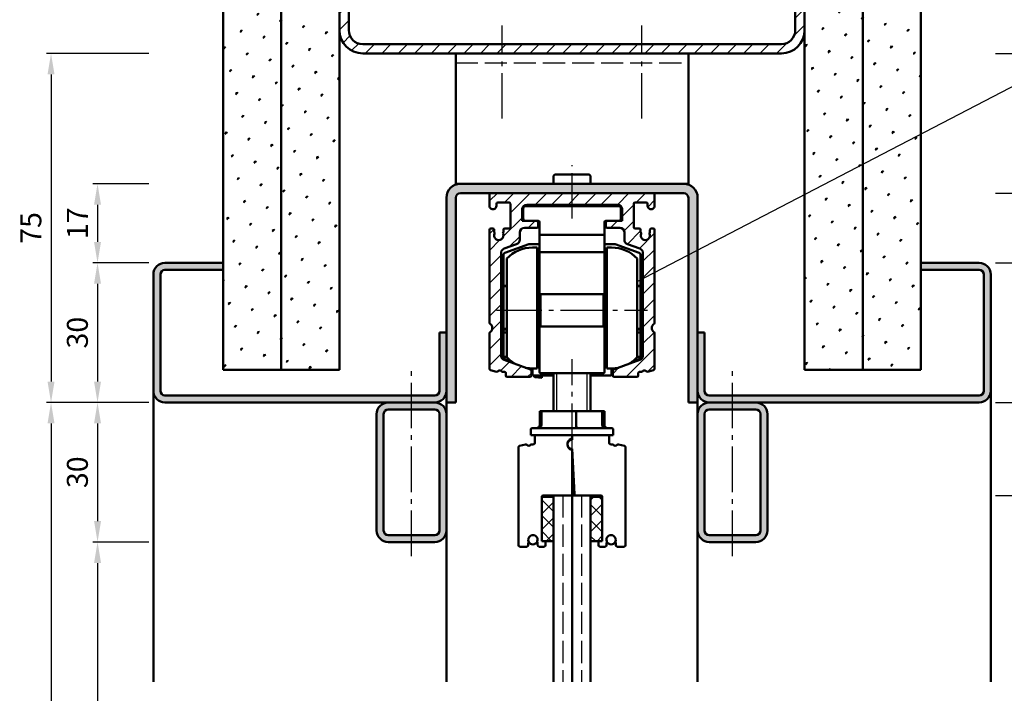
# Model space of a CAD drawing. Units: millimetres. Extents: x 0 to 11760, y -106 to 594.
# Drawn here: x 7264 to 7476, y 375 to 520 of the extents above; entities that cross this region are included whole.
import ezdxf

# ---------------------------------------------------------------- set-up
doc = ezdxf.new("R2010")
doc.units = ezdxf.units.MM
doc.linetypes.add('AM_DIN_F_W050', pattern=[6.25, 4.75, -1.5])
doc.linetypes.add('AM_DIN_G_W050', pattern=[13.75, 9.75, -1.5, 1, -1.5])
for name, color, linetype, lineweight in [('AM_0', 7, 'Continuous', 50), ('AM_1', 14, 'Continuous', 50), ('AM_3', 6, 'AM_DIN_F_W050', 25), ('AM_4', 3, 'Continuous', 25), ('AM_5', 3, 'Continuous', 25), ('AM_7', 4, 'AM_DIN_G_W050', 25), ('AM_8', 1, 'Continuous', 25), ('Sichtbar (ISO)', 7, 'Continuous', 50)]:
    doc.layers.add(name, color=color, linetype=linetype, lineweight=lineweight)
doc.styles.get("Standard").update_dxf_attribs({"font": 'isocp.shx'})
doc.dimstyles.new('AM_DIN$0', dxfattribs={"dimtxt": 4.5, "dimasz": 4.5, "dimexe": 1, "dimexo": 1, "dimgap": 1.5, "dimtad": 1, "dimdec": 1, "dimdsep": 46, "dimtxsty": 'Standard', "dimcen": 0, "dimclrd": 256, "dimclre": 256, "dimclrt": 2, "dimadec": 0, "dimazin": 2, "dimtp": 0.1, "dimtm": 0.1, "dimtfac": 0.71, "dimtdec": 1, "dimtmove": 0, "dimatfit": 3, "dimfxl": 0, "dimlwd": -1, "dimlwe": -1, "dimarcsym": 0})
pattern_1 = [(45, (6755.1294, 1472.324), (-1.3148, 4.906903), [0.635, -4.445]), (135, (6755.354, 1472.5487), (-4.906903, 1.314801), [0.3175, -8.481318]), (135, (6755.41, 1472.6048), (-4.906903, 1.314801), [0.254, -8.544818]), (135, (6755.2978, 1472.4926), (-4.906903, 1.314801), [0.254, -8.544818]), (105, (6755.466, 1472.661), (-4.906903, 1.3148), [0.2032, -4.8768]), (165, (6755.2416, 1472.4365), (-3.592102, -3.592102), [0.2032, -4.8768])]
pattern_2 = [(45, (6780.1294, 1472.324), (-1.3148, 4.906903), [0.635, -4.445]), (135, (6780.354, 1472.5487), (-4.906903, 1.314801), [0.3175, -8.481318]), (135, (6780.41, 1472.6048), (-4.906903, 1.314801), [0.254, -8.544818]), (135, (6780.2978, 1472.4926), (-4.906903, 1.314801), [0.254, -8.544818]), (105, (6780.466, 1472.661), (-4.906903, 1.3148), [0.2032, -4.8768]), (165, (6780.2416, 1472.4365), (-3.592102, -3.592102), [0.2032, -4.8768])]

# ---------------------------------------------------------------- blocks, each defined once
blk = doc.blocks.new('*D269')
at = {"layer": 'AM_5', "linetype": 'ByBlock'}
for p, q in [((7292, 467.5), (7280, 467.5)), ((7281, 463), (7281, 442)), ((7292, 437.5), (7280, 437.5))]:
    blk.add_line(p, q, dxfattribs=at)
at = {"layer": 'AM_5'}
for points in [[(7280.25, 463), (7281.75, 463), (7281, 467.5)], [(7280.25, 442), (7281.75, 442), (7281, 437.5)]]:
    blk.add_solid(points, dxfattribs=at)
at = {"layer": 'Defpoints', "color": 0}
for p in [(7293, 467.5), (7281, 437.5), (7293, 437.5)]:
    blk.add_point(p, dxfattribs=at)
at = {"layer": 'AM_5', "color": 2, "insert": (7277.25, 452.5), "char_height": 4.5, "attachment_point": 5, "rotation": 90}
blk.add_mtext('30', dxfattribs=at)
blk = doc.blocks.new('*D270')
at = {"layer": 'AM_5', "linetype": 'ByBlock'}
for p, q in [((7292, 437.5), (7280, 437.5)), ((7281, 433), (7281, 412)), ((7292, 407.5), (7280, 407.5))]:
    blk.add_line(p, q, dxfattribs=at)
at = {"layer": 'AM_5'}
for points in [[(7280.25, 433), (7281.75, 433), (7281, 437.5)], [(7280.25, 412), (7281.75, 412), (7281, 407.5)]]:
    blk.add_solid(points, dxfattribs=at)
at = {"layer": 'Defpoints', "color": 0}
for p in [(7293, 437.5), (7281, 407.5), (7293, 407.5)]:
    blk.add_point(p, dxfattribs=at)
at = {"layer": 'AM_5', "color": 2, "insert": (7277.25, 422.5), "char_height": 4.5, "attachment_point": 5, "rotation": 90}
blk.add_mtext('30', dxfattribs=at)
blk = doc.blocks.new('*D271')
at = {"layer": 'AM_5', "linetype": 'ByBlock'}
for p, q in [((7292, 407.5), (7280, 407.5)), ((7281, 403), (7281, 182)), ((7292, 177.5), (7280, 177.5))]:
    blk.add_line(p, q, dxfattribs=at)
at = {"layer": 'AM_5'}
for points in [[(7280.25, 403), (7281.75, 403), (7281, 407.5)], [(7280.25, 182), (7281.75, 182), (7281, 177.5)]]:
    blk.add_solid(points, dxfattribs=at)
at = {"layer": 'Defpoints', "color": 0}
for p in [(7293, 407.5), (7281, 177.5), (7293, 177.5)]:
    blk.add_point(p, dxfattribs=at)
at = {"layer": 'AM_5', "color": 2, "insert": (7277.22, 292.5), "char_height": 4.5, "attachment_point": 5, "rotation": 90}
blk.add_mtext('LDH effektiv', dxfattribs=at)
blk = doc.blocks.new('*D272')
at = {"layer": 'AM_5', "linetype": 'ByBlock'}
for p, q in [((7292, 437.5), (7270, 437.5)), ((7271, 433), (7271, 182)), ((7292, 177.5), (7270, 177.5))]:
    blk.add_line(p, q, dxfattribs=at)
at = {"layer": 'AM_5'}
for points in [[(7270.25, 433), (7271.75, 433), (7271, 437.5)], [(7270.25, 182), (7271.75, 182), (7271, 177.5)]]:
    blk.add_solid(points, dxfattribs=at)
at = {"layer": 'Defpoints', "color": 0}
for p in [(7293, 437.5), (7271, 177.5), (7293, 177.5)]:
    blk.add_point(p, dxfattribs=at)
at = {"layer": 'AM_5', "color": 2, "insert": (7267.22, 307.5), "char_height": 4.5, "attachment_point": 5, "rotation": 90}
blk.add_mtext('LDH', dxfattribs=at)
blk = doc.blocks.new('*D273')
at = {"layer": 'AM_5', "linetype": 'ByBlock'}
for p, q in [((7292, 512.5), (7270, 512.5)), ((7271, 508), (7271, 442)), ((7292, 437.5), (7270, 437.5))]:
    blk.add_line(p, q, dxfattribs=at)
at = {"layer": 'AM_5'}
for points in [[(7270.25, 508), (7271.75, 508), (7271, 512.5)], [(7270.25, 442), (7271.75, 442), (7271, 437.5)]]:
    blk.add_solid(points, dxfattribs=at)
at = {"layer": 'Defpoints', "color": 0}
for p in [(7293, 512.5), (7271, 437.5), (7293, 437.5)]:
    blk.add_point(p, dxfattribs=at)
at = {"layer": 'AM_5', "color": 2, "insert": (7267.25, 475), "char_height": 4.5, "attachment_point": 5, "rotation": 90}
blk.add_mtext('75', dxfattribs=at)
blk = doc.blocks.new('*D274')
at = {"layer": 'AM_5', "linetype": 'ByBlock'}
for p, q in [((7292, 484.5), (7280, 484.5)), ((7281, 480), (7281, 472)), ((7292, 467.5), (7280, 467.5))]:
    blk.add_line(p, q, dxfattribs=at)
at = {"layer": 'AM_5'}
for points in [[(7280.25, 480), (7281.75, 480), (7281, 484.5)], [(7280.25, 472), (7281.75, 472), (7281, 467.5)]]:
    blk.add_solid(points, dxfattribs=at)
at = {"layer": 'Defpoints', "color": 0}
for p in [(7293, 484.5), (7281, 467.5), (7293, 467.5)]:
    blk.add_point(p, dxfattribs=at)
at = {"layer": 'AM_5', "color": 2, "insert": (7277.25, 476), "char_height": 4.5, "attachment_point": 5, "rotation": 90}
blk.add_mtext('17', dxfattribs=at)
blk = doc.blocks.new('*D279')
at = {"layer": 'AM_5', "linetype": 'ByBlock'}
for p, q in [((7474, 417.5), (7496, 417.5)), ((7495, 413), (7495, 192)), ((7474, 187.5), (7496, 187.5))]:
    blk.add_line(p, q, dxfattribs=at)
at = {"layer": 'AM_5'}
for points in [[(7494.25, 413), (7495.75, 413), (7495, 417.5)], [(7494.25, 192), (7495.75, 192), (7495, 187.5)]]:
    blk.add_solid(points, dxfattribs=at)
at = {"layer": 'Defpoints', "color": 0}
for p in [(7473, 417.5), (7473, 187.5), (7495, 187.5)]:
    blk.add_point(p, dxfattribs=at)
at = {"layer": 'AM_5', "color": 2, "insert": (7491.25, 302.5), "char_height": 4.5, "attachment_point": 5, "rotation": 90}
blk.add_mtext('TAH', dxfattribs=at)
blk = doc.blocks.new('*D280')
at = {"layer": 'AM_5', "linetype": 'ByBlock'}
for p, q in [((7474, 467.5), (7486, 467.5)), ((7485, 463), (7485, 442)), ((7474, 437.5), (7486, 437.5))]:
    blk.add_line(p, q, dxfattribs=at)
at = {"layer": 'AM_5'}
for points in [[(7484.25, 463), (7485.75, 463), (7485, 467.5)], [(7484.25, 442), (7485.75, 442), (7485, 437.5)]]:
    blk.add_solid(points, dxfattribs=at)
at = {"layer": 'Defpoints', "color": 0}
for p in [(7473, 467.5), (7473, 437.5), (7485, 437.5)]:
    blk.add_point(p, dxfattribs=at)
at = {"layer": 'AM_5', "color": 2, "insert": (7481.25, 452.5), "char_height": 4.5, "attachment_point": 5, "rotation": 90}
blk.add_mtext('30', dxfattribs=at)
blk = doc.blocks.new('*D459')
at = {"layer": 'AM_5', "linetype": 'ByBlock'}
for p, q in [((7474, 512.5), (7506, 512.5)), ((7505, 508), (7505, 182)), ((7474, 177.5), (7506, 177.5))]:
    blk.add_line(p, q, dxfattribs=at)
at = {"layer": 'AM_5'}
for points in [[(7504.25, 508), (7505.75, 508), (7505, 512.5)], [(7504.25, 182), (7505.75, 182), (7505, 177.5)]]:
    blk.add_solid(points, dxfattribs=at)
at = {"layer": 'Defpoints', "color": 0}
for p in [(7473, 512.5), (7473, 177.5), (7505, 177.5)]:
    blk.add_point(p, dxfattribs=at)
at = {"layer": 'AM_5', "color": 2, "insert": (7501.25, 345), "char_height": 4.5, "attachment_point": 5, "rotation": 90}
blk.add_mtext('AMH', dxfattribs=at)
blk = doc.blocks.new('*D527')
at = {"layer": 'AM_5', "linetype": 'ByBlock'}
for p, q in [((7474, 482.5), (7496, 482.5)), ((7495, 478), (7495, 422)), ((7474, 417.5), (7496, 417.5))]:
    blk.add_line(p, q, dxfattribs=at)
at = {"layer": 'AM_5'}
for points in [[(7494.25, 478), (7495.75, 478), (7495, 482.5)], [(7494.25, 422), (7495.75, 422), (7495, 417.5)]]:
    blk.add_solid(points, dxfattribs=at)
at = {"layer": 'Defpoints', "color": 0}
for p in [(7473, 482.5), (7473, 417.5), (7495, 417.5)]:
    blk.add_point(p, dxfattribs=at)
at = {"layer": 'AM_5', "color": 2, "insert": (7489.96, 450), "char_height": 4.5, "attachment_point": 5, "rotation": 90}
blk.add_mtext('A-Maß=65{}{\\H0.71x;\\C3;\\S+3^ -3;}', dxfattribs=at)

msp = doc.modelspace()

# ---------------------------------------------------------------- hatches: boundary and pattern name
at = {"layer": 'AM_8'}
h = msp.add_hatch(dxfattribs=at)
h.set_pattern_fill('SWAMP', color=256, scale=0.2, angle=45, style=0)
h.set_pattern_definition(pattern_1)
h.paths.add_polyline_path([(7320.5, 527), (7308, 527), (7308, 444.5), (7320.5, 444.5)])
h = msp.add_hatch(dxfattribs=at)
h.set_pattern_fill('SWAMP', color=256, scale=0.2, angle=45, style=0)
h.set_pattern_definition(pattern_1)
h.paths.add_polyline_path([(7333, 527), (7320.5, 527), (7320.5, 444.5), (7333, 444.5)])
h = msp.add_hatch(dxfattribs=at)
h.set_pattern_fill('_U', color=256, scale=2.5, angle=45, style=0, pattern_type=0)
h.set_pattern_definition([(45, (5129.5494, 895.0532), (-1.767767, 1.767767), [])])
edge = h.paths.add_edge_path()
edge.add_line((7433, 517.5), (7433, 527))
edge.add_line((7433, 527), (7431, 527))
edge.add_line((7431, 527), (7431, 517.5))
edge.add_arc((7428, 517.5), 3, -90, 0, ccw=False)
edge.add_line((7428, 514.5), (7338, 514.5))
edge.add_arc((7338, 517.5), 3, 180, 270, ccw=False)
edge.add_line((7335, 517.5), (7335, 527))
edge.add_line((7335, 527), (7333, 527))
edge.add_line((7333, 527), (7333, 517.5))
edge.add_arc((7338, 517.5), 5, 180, 270)
edge.add_line((7338, 512.5), (7428, 512.5))
edge.add_arc((7428, 517.5), 5, 270, 360)
h = msp.add_hatch(dxfattribs=at)
h.set_pattern_fill('SWAMP', color=256, scale=0.2, angle=45, style=0)
h.set_pattern_definition(pattern_2)
h.paths.add_polyline_path([(7445.5, 527), (7433, 527), (7433, 472.063), (7445.5, 477.431)])
h.paths.add_polyline_path([(7445.5, 477.431), (7433, 472.063), (7433, 444.5), (7445.5, 444.5)])
h = msp.add_hatch(dxfattribs=at)
h.set_pattern_fill('SWAMP', color=256, scale=0.2, angle=45, style=0)
h.set_pattern_definition(pattern_2)
h.paths.add_polyline_path([(7458, 482.8), (7445.5, 477.431), (7445.5, 444.5), (7458, 444.5)])
h.paths.add_polyline_path([(7458, 527), (7445.5, 527), (7445.5, 477.431), (7458, 482.8)])
h = msp.add_hatch(color=256, dxfattribs=at)
edge = h.paths.add_edge_path()
edge.add_line((7359, 482.5), (7407, 482.5))
edge.add_arc((7407, 481.5), 1, 0, 90, ccw=False)
edge.add_line((7408, 481.5), (7408, 437.5))
edge.add_line((7408, 437.5), (7410, 437.5))
edge.add_line((7410, 437.5), (7410, 481.5))
edge.add_arc((7407, 481.5), 3, 0, 90)
edge.add_line((7407, 484.5), (7359, 484.5))
edge.add_arc((7359, 481.5), 3, 90, 180)
edge.add_line((7356, 481.5), (7356, 437.5))
edge.add_line((7356, 437.5), (7358, 437.5))
edge.add_line((7358, 437.5), (7358, 481.5))
edge.add_arc((7359, 481.5), 1, 90, 180, ccw=False)
h = msp.add_hatch(dxfattribs=at)
h.set_pattern_fill('_U', color=256, scale=2.5, angle=45, style=0, pattern_type=0)
h.set_pattern_definition([(45, (6772.9815, 2080.5532), (-1.767767, 1.767767), [])])
edge = h.paths.add_edge_path()
edge.add_arc((7365.55, 482.2), 0.3, 90, 180)
edge.add_line((7365.25, 482.2), (7365.25, 479.755))
edge.add_arc((7366, 479.75), 0.75, 179.64996, 360)
edge.add_line((7366.75, 479.75), (7366.75, 480.2))
edge.add_arc((7367.05, 480.2), 0.3, 90, 180, ccw=False)
edge.add_line((7367.05, 480.5), (7369.45, 480.5))
edge.add_arc((7369.45, 480.2), 0.3, 0, 90, ccw=False)
edge.add_line((7369.75, 480.2), (7369.75, 475.2))
edge.add_arc((7369.45, 475.2), 0.3, 270, 360, ccw=False)
edge.add_line((7369.45, 474.9), (7368.55, 474.9))
edge.add_arc((7368.55, 474.6), 0.3, 90, 180)
edge.add_line((7368.25, 474.6), (7368.25, 474.144))
edge.add_arc((7368.05, 474.144), 0.2, -41.43819, 0, ccw=False)
edge.add_arc((7368.35, 473.879), 0.2, 138.56181, 203.54847)
edge.add_arc((7367.25, 473.4), 1, -203.56446, 23.54847, ccw=False)
edge.add_arc((7366.15, 473.88), 0.2, 336.43554, 401.38107)
edge.add_arc((7366.45, 474.144), 0.2, 180, 221.38107, ccw=False)
edge.add_line((7366.25, 474.144), (7366.25, 474.6))
edge.add_arc((7365.95, 474.6), 0.3, 0, 90)
edge.add_line((7365.95, 474.9), (7365.55, 474.9))
edge.add_arc((7365.55, 474.6), 0.3, 90, 180)
edge.add_line((7365.25, 474.6), (7365.25, 454.649))
edge.add_arc((7365.55, 454.649), 0.3, 180, 235.1501)
edge.add_arc((7364.75, 453.5), 1.1, -55.15737, 55.1501, ccw=False)
edge.add_arc((7365.55, 452.351), 0.3, 124.84263, 180)
edge.add_line((7365.25, 452.351), (7365.25, 444.748))
edge.add_arc((7365.55, 444.748), 0.3, 180, 255)
edge.add_line((7365.472, 444.459), (7366.772, 444.11))
edge.add_arc((7366.85, 444.4), 0.3, 255, 323.1008)
edge.add_arc((7367.45, 443.95), 0.45, 36.86191, 143.1008, ccw=False)
edge.add_arc((7368.05, 444.4), 0.3, 216.86191, 269.99201)
edge.add_line((7368.05, 444.1), (7368.45, 444.1))
edge.add_arc((7368.45, 443.8), 0.3, -0.00799, 89.99201, ccw=False)
edge.add_line((7368.75, 443.8), (7368.75, 443.3))
edge.add_arc((7369.05, 443.3), 0.3, 179.99201, 270)
edge.add_line((7369.05, 443), (7373.95, 443))
edge.add_arc((7373.95, 443.3), 0.3, 270, 360)
edge.add_line((7374.25, 443.3), (7374.25, 444.29))
edge.add_arc((7373.95, 444.29), 0.3, 0, 70)
edge.add_line((7374.053, 444.572), (7368.408, 446.626))
edge.add_arc((7368.75, 447.566), 1, 180, 250, ccw=False)
edge.add_line((7367.75, 447.566), (7367.75, 469.611))
edge.add_arc((7368.75, 469.611), 1, 110, 180, ccw=False)
edge.add_line((7368.408, 470.551), (7371.092, 471.528))
edge.add_arc((7370.75, 472.468), 1, 290, 360)
edge.add_line((7371.75, 472.468), (7371.75, 474))
edge.add_arc((7372.75, 474), 1, 90, 180, ccw=False)
edge.add_line((7372.75, 475), (7375.45, 475))
edge.add_arc((7375.45, 475.3), 0.3, 270, 360)
edge.add_line((7375.75, 475.3), (7375.75, 476.2))
edge.add_arc((7375.45, 476.2), 0.3, 0, 90)
edge.add_line((7375.45, 476.5), (7372.25, 476.5))
edge.add_line((7372.25, 476.5), (7372.25, 479))
edge.add_arc((7373.25, 479), 1, 90, 180, ccw=False)
edge.add_line((7373.25, 480), (7392.75, 480))
edge.add_arc((7392.75, 479), 1, 0, 90, ccw=False)
edge.add_line((7393.75, 479), (7393.75, 476.5))
edge.add_line((7393.75, 476.5), (7390.55, 476.5))
edge.add_arc((7390.55, 476.2), 0.3, 90, 180)
edge.add_line((7390.25, 476.2), (7390.25, 475.3))
edge.add_arc((7390.55, 475.3), 0.3, 180, 270)
edge.add_line((7390.55, 475), (7393.25, 475))
edge.add_arc((7393.25, 474), 1, 0, 90, ccw=False)
edge.add_line((7394.25, 474), (7394.25, 472.468))
edge.add_arc((7395.25, 472.468), 1, 180, 250)
edge.add_line((7394.908, 471.528), (7397.592, 470.551))
edge.add_arc((7397.25, 469.611), 1, 0, 70, ccw=False)
edge.add_line((7398.25, 469.611), (7398.25, 447.566))
edge.add_arc((7397.25, 447.566), 1, -70, 0, ccw=False)
edge.add_line((7397.592, 446.626), (7391.947, 444.572))
edge.add_arc((7392.05, 444.29), 0.3, 110, 180)
edge.add_line((7391.75, 444.29), (7391.75, 443.3))
edge.add_arc((7392.05, 443.3), 0.3, 180, 270)
edge.add_line((7392.05, 443), (7396.95, 443))
edge.add_arc((7396.95, 443.3), 0.3, 270, 360.00799)
edge.add_line((7397.25, 443.3), (7397.25, 443.8))
edge.add_arc((7397.55, 443.8), 0.3, 90.00799, 180.00799, ccw=False)
edge.add_line((7397.55, 444.1), (7397.95, 444.1))
edge.add_arc((7397.95, 444.4), 0.3, 270.00799, 323.13809)
edge.add_arc((7398.55, 443.95), 0.45, 36.8992, 143.13809, ccw=False)
edge.add_arc((7399.15, 444.4), 0.3, 216.8992, 285)
edge.add_line((7399.228, 444.11), (7400.528, 444.459))
edge.add_arc((7400.45, 444.748), 0.3, 285, 360)
edge.add_line((7400.75, 444.748), (7400.75, 452.351))
edge.add_arc((7400.45, 452.351), 0.3, 0, 55.15737)
edge.add_arc((7401.25, 453.5), 1.1, 124.8499, 235.15737, ccw=False)
edge.add_arc((7400.45, 454.649), 0.3, 304.8499, 360)
edge.add_line((7400.75, 454.649), (7400.75, 474.6))
edge.add_arc((7400.45, 474.6), 0.3, 0, 90)
edge.add_line((7400.45, 474.9), (7400.05, 474.9))
edge.add_arc((7400.05, 474.6), 0.3, 90, 180)
edge.add_line((7399.75, 474.6), (7399.75, 474.144))
edge.add_arc((7399.55, 474.144), 0.2, 318.61893, 360, ccw=False)
edge.add_arc((7399.85, 473.88), 0.2, 138.61893, 203.56446)
edge.add_arc((7398.75, 473.4), 1, -203.54847, 23.56446, ccw=False)
edge.add_arc((7397.65, 473.879), 0.2, 336.45153, 401.43819)
edge.add_arc((7397.95, 474.144), 0.2, 180, 221.43819, ccw=False)
edge.add_line((7397.75, 474.144), (7397.75, 474.6))
edge.add_arc((7397.45, 474.6), 0.3, 0, 90)
edge.add_line((7397.45, 474.9), (7396.55, 474.9))
edge.add_arc((7396.55, 475.2), 0.3, 180, 270, ccw=False)
edge.add_line((7396.25, 475.2), (7396.25, 480.2))
edge.add_arc((7396.55, 480.2), 0.3, 90, 180, ccw=False)
edge.add_line((7396.55, 480.5), (7398.95, 480.5))
edge.add_arc((7398.95, 480.2), 0.3, 0, 90, ccw=False)
edge.add_line((7399.25, 480.2), (7399.25, 479.75))
edge.add_arc((7400, 479.75), 0.75, 180, 360.35004)
edge.add_line((7400.75, 479.755), (7400.75, 482.2))
edge.add_arc((7400.45, 482.2), 0.3, 360, 450)
edge.add_line((7400.45, 482.5), (7371.857, 482.5))
edge.add_line((7371.857, 482.5), (7365.55, 482.5))
h = msp.add_hatch(color=256, dxfattribs=at)
edge = h.paths.add_edge_path()
edge.add_line((7356, 440), (7356, 452.5))
edge.add_line((7356, 452.5), (7354.5, 452.5))
edge.add_line((7354.5, 452.5), (7354.5, 440))
edge.add_arc((7353.5, 440), 1, -90, 0, ccw=False)
edge.add_line((7353.5, 439), (7295.5, 439))
edge.add_arc((7295.5, 440), 1, 180, 270, ccw=False)
edge.add_line((7294.5, 440), (7294.5, 465))
edge.add_arc((7295.5, 465), 1, 90, 180, ccw=False)
edge.add_line((7295.5, 466), (7308, 466))
edge.add_line((7308, 466), (7308, 467.5))
edge.add_line((7308, 467.5), (7295.5, 467.5))
edge.add_arc((7295.5, 465), 2.5, 90, 180)
edge.add_line((7293, 465), (7293, 440))
edge.add_arc((7295.5, 440), 2.5, 180, 270)
edge.add_line((7295.5, 437.5), (7353.5, 437.5))
edge.add_arc((7353.5, 440), 2.5, 270, 360)
h = msp.add_hatch(color=256, dxfattribs=at)
edge = h.paths.add_edge_path()
edge.add_line((7473, 440), (7473, 465))
edge.add_arc((7470.5, 465), 2.5, 0, 90)
edge.add_line((7470.5, 467.5), (7458, 467.5))
edge.add_line((7458, 467.5), (7458, 466))
edge.add_line((7458, 466), (7470.5, 466))
edge.add_arc((7470.5, 465), 1, 0, 90, ccw=False)
edge.add_line((7471.5, 465), (7471.5, 440))
edge.add_arc((7470.5, 440), 1, -90, 0, ccw=False)
edge.add_line((7470.5, 439), (7412.5, 439))
edge.add_arc((7412.5, 440), 1, 180, 270, ccw=False)
edge.add_line((7411.5, 440), (7411.5, 452.5))
edge.add_line((7411.5, 452.5), (7410, 452.5))
edge.add_line((7410, 452.5), (7410, 440))
edge.add_arc((7412.5, 440), 2.5, 180, 270)
edge.add_line((7412.5, 437.5), (7470.5, 437.5))
edge.add_arc((7470.5, 440), 2.5, 270, 360)
h = msp.add_hatch(color=256, dxfattribs=at)
edge = h.paths.add_edge_path()
edge.add_arc((7353.5, 410), 2.5, 270, 360)
edge.add_line((7356, 410), (7356, 435))
edge.add_arc((7353.5, 435), 2.5, 0, 90)
edge.add_line((7353.5, 437.5), (7343.5, 437.5))
edge.add_arc((7343.5, 435), 2.5, 90, 180)
edge.add_line((7341, 435), (7341, 410))
edge.add_arc((7343.5, 410), 2.5, 180, 270)
edge.add_line((7343.5, 407.5), (7353.5, 407.5))
edge = h.paths.add_edge_path(flags=16)
edge.add_arc((7343.5, 435), 1, 90, 180, ccw=False)
edge.add_line((7343.5, 436), (7353.5, 436))
edge.add_arc((7353.5, 435), 1, 0, 90, ccw=False)
edge.add_line((7354.5, 435), (7354.5, 410))
edge.add_arc((7353.5, 410), 1, -90, 0, ccw=False)
edge.add_line((7353.5, 409), (7343.5, 409))
edge.add_arc((7343.5, 410), 1, 180, 270, ccw=False)
edge.add_line((7342.5, 410), (7342.5, 435))
h = msp.add_hatch(color=256, dxfattribs=at)
edge = h.paths.add_edge_path()
edge.add_arc((7422.5, 410), 2.5, 270, 360)
edge.add_line((7425, 410), (7425, 435))
edge.add_arc((7422.5, 435), 2.5, 0, 90)
edge.add_line((7422.5, 437.5), (7412.5, 437.5))
edge.add_arc((7412.5, 435), 2.5, 90, 180)
edge.add_line((7410, 435), (7410, 410))
edge.add_arc((7412.5, 410), 2.5, 180, 270)
edge.add_line((7412.5, 407.5), (7422.5, 407.5))
edge = h.paths.add_edge_path(flags=16)
edge.add_arc((7412.5, 435), 1, 90, 180, ccw=False)
edge.add_line((7412.5, 436), (7422.5, 436))
edge.add_arc((7422.5, 435), 1, 0, 90, ccw=False)
edge.add_line((7423.5, 435), (7423.5, 410))
edge.add_arc((7422.5, 410), 1, -90, 0, ccw=False)
edge.add_line((7422.5, 409), (7412.5, 409))
edge.add_arc((7412.5, 410), 1, 180, 270, ccw=False)
edge.add_line((7411.5, 410), (7411.5, 435))
h = msp.add_hatch(dxfattribs=at)
h.set_pattern_fill('_U', color=256, scale=2.4, angle=45, style=0, double=1, pattern_type=0)
h.set_pattern_definition([(45, (6838.345, 143.5618), (-1.697056, 1.697056), []), (135, (6838.345, 143.5618), (-1.697056, -1.697056), [])])
h.paths.add_polyline_path([(7379, 407.7), (7379, 417.2), (7376.5, 417.2), (7376.5, 407.7)])
h = msp.add_hatch(dxfattribs=at)
h.set_pattern_fill('_U', color=256, scale=2.4, angle=45, style=0, double=1, pattern_type=0)
h.set_pattern_definition([(45, (4045.0303, -451.1522), (-1.6970563, 1.6970563), []), (135, (4045.0303, -451.1522), (-1.6970563, -1.6970563), [])])
h.paths.add_polyline_path([(7389.5, 407.7), (7389.5, 417.2), (7387, 417.2), (7387, 407.7)])

# ---------------------------------------------------------------- linework, layer by layer
at = {"layer": 'AM_0'}
for p, q in [((7308, 444.5), (7308, 527)), ((7320.5, 444.5), (7320.5, 527)), ((7333, 444.5), (7333, 527)), ((7335, 517.5), (7335, 527)), ((7431, 517.5), (7431, 527)), ((7433, 444.5), (7433, 527)), ((7445.5, 444.5), (7445.5, 527)), ((7458, 444.5), (7458, 527)), ((7428, 514.5), (7338, 514.5)), ((7428, 512.5), (7338, 512.5)), ((7358, 512.5), (7358, 484.5)), ((7408, 484.5), (7408, 512.5)), ((7379, 484.5), (7379, 486)), ((7386.5, 486.5), (7379.5, 486.5)), ((7387, 484.5), (7387, 486)), ((7358, 484.5), (7408, 484.5)), ((7356, 437.5), (7356, 481.5)), ((7358, 437.5), (7358, 481.5)), ((7359, 482.5), (7407, 482.5)), ((7365.25, 482.2), (7365.25, 479.755)), ((7367.05, 480.5), (7369.45, 480.5)), ((7398.95, 480.5), (7396.55, 480.5)), ((7400.75, 482.2), (7400.75, 479.755)), ((7408, 481.5), (7408, 437.5)), ((7410, 481.5), (7410, 437.5)), ((7366.75, 479.75), (7366.75, 480.2)), ((7369.75, 480.2), (7369.75, 475.2)), ((7372.25, 476.5), (7372.25, 479)), ((7372.5, 479.2), (7372.5, 477)), ((7393, 479.7), (7373, 479.7)), ((7373.25, 480), (7392.75, 480)), ((7393.5, 477), (7393.5, 479.2)), ((7393.75, 479), (7393.75, 476.5)), ((7396.25, 480.2), (7396.25, 475.2)), ((7399.25, 479.75), (7399.25, 480.2)), ((7372.25, 476.5), (7375.75, 476.5)), ((7376, 476.25), (7376, 469.8)), ((7390, 476.25), (7390, 469.8)), ((7393.75, 476.5), (7390.25, 476.5)), ((7365.25, 474.6), (7365.25, 454.649)), ((7365.95, 474.9), (7365.55, 474.9)), ((7366.25, 474.144), (7366.25, 474.6)), ((7368.25, 474.6), (7368.25, 474.144)), ((7369.45, 474.9), (7368.55, 474.9)), ((7372.75, 475), (7375.45, 475)), ((7375.75, 475.3), (7375.75, 476.2)), ((7390.25, 475.3), (7390.25, 476.2)), ((7393.25, 475), (7390.55, 475)), ((7396.55, 474.9), (7397.45, 474.9)), ((7397.75, 474.6), (7397.75, 474.144)), ((7399.75, 474.144), (7399.75, 474.6)), ((7400.05, 474.9), (7400.45, 474.9)), ((7400.75, 474.6), (7400.75, 454.649)), ((7371.75, 472.468), (7371.75, 474)), ((7376.25, 473.5), (7389.75, 473.5)), ((7394.25, 472.468), (7394.25, 474)), ((7368.408, 470.551), (7371.092, 471.528)), ((7373.703, 471.485), (7368.579, 469.62)), ((7376, 471.5), (7373.789, 471.5)), ((7375.5, 470.8), (7374.5, 470.8)), ((7375.5, 470.8), (7375.5, 444.8)), ((7392.211, 471.5), (7390, 471.5)), ((7390.5, 470.8), (7391.5, 470.8)), ((7390.5, 444.8), (7390.5, 470.8)), ((7397.421, 469.62), (7392.296, 471.485)), ((7397.592, 470.551), (7394.908, 471.528)), ((7367.75, 447.566), (7367.75, 469.611)), ((7368.25, 469.15), (7368.25, 447.075)), ((7369, 468.399), (7369, 447.201)), ((7375.5, 469.8), (7390.5, 469.8)), ((7397, 447.201), (7397, 468.399)), ((7397.75, 469.15), (7397.75, 447.075)), ((7398.25, 447.566), (7398.25, 469.611)), ((7308, 467.5), (7295.5, 467.5)), ((7308, 466), (7295.5, 466)), ((7458, 467.5), (7470.5, 467.5)), ((7458, 466), (7470.5, 466)), ((7293, 465), (7293, 440)), ((7294.5, 465), (7294.5, 440)), ((7376, 463.438), (7375.5, 463.62)), ((7390, 463.438), (7390.5, 463.62)), ((7471.5, 465), (7471.5, 440)), ((7473, 465), (7473, 440)), ((7368.5, 462.592), (7369, 462.592)), ((7368.5, 462.486), (7369, 462.486)), ((7397, 462.592), (7397.5, 462.592)), ((7397, 462.486), (7397.5, 462.486)), ((7376.25, 460.8), (7389.75, 460.8)), ((7376.25, 453.8), (7376.25, 460.8)), ((7389.75, 460.8), (7389.75, 453.8)), ((7368.5, 453.314), (7369, 453.314)), ((7369, 453.208), (7368.5, 453.208)), ((7376.25, 453.8), (7389.75, 453.8)), ((7397, 453.314), (7397.5, 453.314)), ((7397.5, 453.208), (7397, 453.208)), ((7354.5, 440), (7354.5, 452.5)), ((7354.5, 452.5), (7356, 452.5)), ((7365.25, 452.351), (7365.25, 444.748)), ((7368.5, 452.517), (7369, 452.517)), ((7376, 452.162), (7375.5, 451.98)), ((7390, 452.162), (7390.5, 451.98)), ((7397, 452.517), (7397.5, 452.517)), ((7400.75, 452.351), (7400.75, 444.748)), ((7411.5, 452.5), (7410, 452.5)), ((7411.5, 440), (7411.5, 452.5)), ((7374.053, 444.572), (7368.408, 446.626)), ((7368.414, 446.84), (7370.099, 446.227)), ((7368.5, 447.283), (7369, 447.283)), ((7376, 444.05), (7376, 446.662)), ((7390, 446.662), (7390, 444.05)), ((7391.947, 444.572), (7397.592, 446.626)), ((7395.901, 446.227), (7397.585, 446.84)), ((7397, 447.283), (7397.5, 447.283)), ((7308, 444.5), (7333, 444.5)), ((7373.968, 444.819), (7374.5, 444.625)), ((7375.5, 444.8), (7374.5, 444.8)), ((7374.5, 444.625), (7374.75, 444.8)), ((7374.5, 444.625), (7374.5, 443.55)), ((7375.5, 446.284), (7375.75, 446.284)), ((7390.25, 446.284), (7390.5, 446.284)), ((7390.5, 444.8), (7391.5, 444.8)), ((7391.5, 444.625), (7391.25, 444.8)), ((7391.5, 444.625), (7392.032, 444.819)), ((7391.5, 443.55), (7391.5, 444.625)), ((7458, 444.5), (7433, 444.5)), ((7365.472, 444.459), (7366.772, 444.11)), ((7368.05, 444.1), (7368.45, 444.1)), ((7368.75, 443.8), (7368.75, 443.3)), ((7369.05, 443), (7373.95, 443)), ((7374.247, 444.39), (7374.247, 444.387)), ((7374.25, 443.3), (7374.25, 444.29)), ((7374.75, 443.3), (7379, 443.3)), ((7374.969, 442.902), (7374.969, 443.3)), ((7374.969, 442.902), (7376.538, 442.765)), ((7376.25, 443.8), (7389.75, 443.8)), ((7376.538, 442.765), (7376.538, 443.3)), ((7379, 435.6), (7379, 443.8)), ((7387, 435.6), (7387, 443.8)), ((7387, 443.3), (7391.25, 443.3)), ((7391.75, 443.3), (7391.75, 444.29)), ((7391.753, 444.39), (7391.753, 444.387)), ((7396.95, 443), (7392.05, 443)), ((7397.25, 443.8), (7397.25, 443.3)), ((7397.95, 444.1), (7397.55, 444.1)), ((7400.528, 444.459), (7399.228, 444.11)), ((7295.5, 439), (7353.5, 439)), ((7470.5, 439), (7412.5, 439)), ((7295.5, 437.5), (7353.5, 437.5)), ((7356, 437.5), (7358, 437.5)), ((7408, 437.5), (7410, 437.5)), ((7470.5, 437.5), (7412.5, 437.5)), ((7341, 435), (7341, 410)), ((7342.5, 435), (7342.5, 410)), ((7353.5, 436), (7343.5, 436)), ((7354.5, 410), (7354.5, 435)), ((7356, 410), (7356, 435)), ((7376.047, 435.6), (7389.953, 435.6)), ((7410, 435), (7410, 410)), ((7411.5, 435), (7411.5, 410)), ((7422.5, 436), (7412.5, 436)), ((7423.5, 410), (7423.5, 435)), ((7425, 410), (7425, 435)), ((7374.45, 432), (7391.55, 432)), ((7374.15, 430.5), (7391.85, 430.5)), ((7375, 430.2), (7375, 428.8)), ((7383.004, 430.25), (7382.996, 430.25)), ((7383, 429.5), (7383, 430.2)), ((7391, 430.2), (7391, 428.8)), ((7371.5, 427.862), (7371.5, 406.8)), ((7372.995, 428.493), (7371.722, 428.152)), ((7374.7, 428.5), (7374.324, 428.5)), ((7382.817, 429.483), (7382.478, 429.483)), ((7391.3, 428.5), (7391.676, 428.5)), ((7393.005, 428.493), (7394.278, 428.152)), ((7394.5, 427.862), (7394.5, 406.8)), ((7383, 427.5), (7383.509, 417.784)), ((7383, 417.8), (7383, 427.5)), ((7383, 426.5), (7383.052, 426.5)), ((7383.084, 425.9), (7383, 425.9)), ((7383, 425), (7383.131, 425)), ((7383, 420), (7383.393, 420)), ((7376.5, 407.7), (7376.5, 417.2)), ((7379, 417.2), (7376.5, 417.2)), ((7376.8, 417.5), (7389.2, 417.5)), ((7379, 377.5), (7379, 417.5)), ((7383, 417.5), (7383, 377.5)), ((7387, 417.5), (7387, 377.5)), ((7387, 417.2), (7389.5, 417.2)), ((7389.5, 407.7), (7389.5, 417.2)), ((7343.5, 409), (7353.5, 409)), ((7412.5, 409), (7422.5, 409)), ((7343.5, 407.5), (7353.5, 407.5)), ((7371.8, 406.5), (7373.3, 406.5)), ((7373.6, 406.8), (7373.6, 407.265)), ((7375.6, 407.266), (7375.6, 406.8)), ((7375.9, 406.5), (7377, 406.5)), ((7379, 407.7), (7376.5, 407.7)), ((7377.3, 406.8), (7377.3, 407.4)), ((7389.5, 407.7), (7387, 407.7)), ((7388.7, 406.8), (7388.7, 407.4)), ((7390.1, 406.5), (7389, 406.5)), ((7390.4, 407.266), (7390.4, 406.8)), ((7392.4, 406.8), (7392.4, 407.265)), ((7394.2, 406.5), (7392.7, 406.5)), ((7412.5, 407.5), (7422.5, 407.5))]:
    msp.add_line(p, q, dxfattribs=at)
for centre, radius, start, end in [((7338, 517.5), 5, 180, 270), ((7338, 517.5), 3, 180, 270), ((7428, 517.5), 5, 270, 0), ((7428, 517.5), 3, 270, 0), ((7379.5, 486), 0.5, 90, 180), ((7386.5, 486), 0.5, 0, 90), ((7359, 481.5), 3, 90, 180), ((7407, 481.5), 3, 0, 90), ((7359, 481.5), 1, 90, 180), ((7365.55, 482.2), 0.3, 90, 180), ((7367.05, 480.2), 0.3, 90, 180), ((7369.45, 480.2), 0.3, 0, 90), ((7396.55, 480.2), 0.3, 90, 180), ((7398.95, 480.2), 0.3, 0, 90), ((7400.45, 482.2), 0.3, 0, 90), ((7407, 481.5), 1, 0, 90), ((7366, 479.75), 0.75, 179.64996, 0), ((7373.25, 479), 1, 90, 180), ((7373, 479.2), 0.5, 90, 180), ((7392.75, 479), 1, 0, 90), ((7393, 479.2), 0.5, 0, 90), ((7400, 479.75), 0.75, 180, 0.35004), ((7373, 477), 0.5, 180, 270), ((7375.45, 476.2), 0.3, 0, 90), ((7375.75, 476.25), 0.25, 0, 90), ((7390.25, 476.25), 0.25, 90, 180), ((7390.55, 476.2), 0.3, 90, 180), ((7393, 477), 0.5, 270, 0), ((7365.55, 474.6), 0.3, 90, 180), ((7365.95, 474.6), 0.3, 0, 90), ((7366.45, 474.144), 0.2, 180, 221.38107), ((7368.05, 474.144), 0.2, 318.56181, 0), ((7368.55, 474.6), 0.3, 90, 180), ((7369.45, 475.2), 0.3, 270, 0), ((7372.75, 474), 1, 90, 180), ((7375.45, 475.3), 0.3, 270, 0), ((7390.55, 475.3), 0.3, 180, 270), ((7393.25, 474), 1, 0, 90), ((7396.55, 475.2), 0.3, 180, 270), ((7397.45, 474.6), 0.3, 0, 90), ((7397.95, 474.144), 0.2, 180, 221.43819), ((7399.55, 474.144), 0.2, 318.61893, 0), ((7400.05, 474.6), 0.3, 90, 180), ((7400.45, 474.6), 0.3, 0, 90), ((7367.25, 473.4), 1, 156.43554, 23.54847), ((7366.15, 473.88), 0.2, 336.43554, 41.38107), ((7368.35, 473.879), 0.2, 138.56181, 203.54847), ((7370.75, 472.468), 1, 290, 0), ((7376.25, 473.75), 0.25, 180, 270), ((7389.75, 473.75), 0.25, 270, 0), ((7395.25, 472.468), 1, 180, 250), ((7398.75, 473.4), 1, 156.45153, 23.56446), ((7397.65, 473.879), 0.2, 336.45153, 41.43819), ((7399.85, 473.88), 0.2, 138.61893, 203.56446), ((7368.75, 469.611), 1, 110, 180), ((7374.5, 463.3), 7.5, 90, 137.16657), ((7373.789, 471.25), 0.25, 90, 110), ((7391.5, 463.3), 7.5, 42.83343, 90), ((7392.211, 471.25), 0.25, 70, 90), ((7397.25, 469.611), 1, 0, 70), ((7368.75, 469.15), 0.5, 110, 180), ((7376.25, 469.55), 0.25, 90, 180), ((7389.75, 469.55), 0.25, 0, 90), ((7397.25, 469.15), 0.5, 0, 70), ((7295.5, 465), 2.5, 90, 180), ((7295.5, 465), 1, 90, 180), ((7470.5, 465), 2.5, 0, 90), ((7470.5, 465), 1, 0, 90), ((7368.5, 462.842), 0.25, 180, 270), ((7397.5, 462.842), 0.25, 270, 0), ((7365.55, 454.649), 0.3, 180, 235.1501), ((7364.75, 453.5), 1.1, 304.84263, 55.1501), ((7368.5, 452.958), 0.25, 90, 180), ((7397.5, 452.958), 0.25, 0, 90), ((7401.25, 453.5), 1.1, 124.8499, 235.15737), ((7400.45, 454.649), 0.3, 304.8499, 0), ((7365.55, 452.351), 0.3, 124.84263, 180), ((7368.5, 452.267), 0.25, 90, 180), ((7397.5, 452.267), 0.25, 0, 90), ((7400.45, 452.351), 0.3, 0, 55.15737), ((7368.75, 447.566), 1, 180, 250), ((7368.5, 447.533), 0.25, 180, 270), ((7368.5, 447.075), 0.25, 180, 250), ((7374.5, 452.3), 7.5, 222.83343, 241.37291), ((7391.5, 452.3), 7.5, 298.63217, 317.16657), ((7397.5, 447.533), 0.25, 270, 0), ((7397.5, 447.075), 0.25, 290, 0), ((7397.25, 447.566), 1, 290, 0), ((7365.55, 444.748), 0.3, 180, 255), ((7374.5, 452.3), 7.5, 258.62709, 270), ((7373.95, 444.29), 0.3, 0, 70), ((7375.75, 446.034), 0.25, 0, 90), ((7390.25, 446.034), 0.25, 90, 180), ((7391.5, 452.3), 7.5, 270, 281.36783), ((7392.05, 444.29), 0.3, 110, 180), ((7400.45, 444.748), 0.3, 285, 0), ((7366.85, 444.4), 0.3, 255, 323.1008), ((7367.45, 443.95), 0.45, 36.86191, 143.1008), ((7368.05, 444.4), 0.3, 216.86191, 269.99201), ((7368.45, 443.8), 0.3, 359.99201, 89.99201), ((7369.05, 443.3), 0.3, 179.99201, 270), ((7373.95, 443.3), 0.3, 270, 0), ((7374.379, 444.387), 0.132, 180, 198.66367), ((7379.938, 446.265), 6, 198.66367, 204.99468), ((7374.75, 443.55), 0.25, 180, 270), ((7379.938, 446.265), 6, 209.59357, 214.08716), ((7376.25, 444.05), 0.25, 180, 270), ((7389.75, 444.05), 0.25, 270, 0), ((7391.25, 443.55), 0.25, 270, 0), ((7391.621, 444.387), 0.132, 341.33633, 0), ((7392.05, 443.3), 0.3, 180, 270), ((7396.95, 443.3), 0.3, 270, 0.00799), ((7397.55, 443.8), 0.3, 90.00799, 180.00799), ((7397.95, 444.4), 0.3, 270.00799, 323.13809), ((7398.55, 443.95), 0.45, 36.8992, 143.13809), ((7399.15, 444.4), 0.3, 216.8992, 285), ((7295.5, 440), 2.5, 180, 270), ((7295.5, 440), 1, 180, 270), ((7353.5, 440), 1, 270, 0), ((7353.5, 440), 2.5, 270, 0), ((7412.5, 440), 2.5, 180, 270), ((7412.5, 440), 1, 180, 270), ((7470.5, 440), 1, 270, 0), ((7470.5, 440), 2.5, 270, 0), ((7343.5, 435), 2.5, 90, 180), ((7353.5, 435), 2.5, 0, 90), ((7412.5, 435), 2.5, 90, 180), ((7422.5, 435), 2.5, 0, 90), ((7343.5, 435), 1, 90, 180), ((7353.5, 435), 1, 0, 90), ((7412.5, 435), 1, 90, 180), ((7422.5, 435), 1, 0, 90), ((7375.3, 430.2), 0.3, 90, 180), ((7383.25, 428.5), 1.25, 110.78356, 251.91999), ((7382.7, 430.2), 0.3, 0, 90), ((7382.7, 429.949), 0.3, 290.78356, 0), ((7383.3, 430.2), 0.3, 90, 180), ((7390.7, 430.2), 0.3, 0, 90), ((7371.8, 427.862), 0.3, 105, 180), ((7373.073, 428.203), 0.3, 38.37532, 105), ((7373.7, 428.7), 0.5, 218.37532, 321.31781), ((7374.324, 428.2), 0.3, 90, 141.31781), ((7374.7, 428.8), 0.3, 270, 0), ((7383, 428.5), 1, 90, 270), ((7391.3, 428.8), 0.3, 180, 270), ((7391.676, 428.2), 0.3, 38.68219, 90), ((7392.3, 428.7), 0.5, 218.68219, 321.62468), ((7392.927, 428.203), 0.3, 75, 141.62468), ((7394.2, 427.862), 0.3, 0, 75), ((7382.8, 427.122), 0.2, 0, 71.91999), ((7376.8, 417.2), 0.3, 90, 180), ((7382.7, 417.8), 0.3, 270, 0), ((7383.809, 417.8), 0.3, 183, 270), ((7389.2, 417.2), 0.3, 0, 90), ((7343.5, 410), 2.5, 180, 270), ((7343.5, 410), 1, 180, 270), ((7353.5, 410), 1, 270, 0), ((7353.5, 410), 2.5, 270, 0), ((7374.6, 408), 1, 338.7479, 200.96743), ((7391.4, 408), 1, 339.03257, 201.2521), ((7412.5, 410), 2.5, 180, 270), ((7412.5, 410), 1, 180, 270), ((7422.5, 410), 2.5, 270, 0), ((7422.5, 410), 1, 270, 0), ((7371.8, 406.8), 0.3, 180, 270), ((7373.3, 406.8), 0.3, 270, 0), ((7373.8, 407.265), 0.2, 138.45464, 180), ((7373.501, 407.53), 0.2, 318.45464, 34.11213), ((7374.6, 408), 1, 205.3276, 335.0044), ((7375.701, 407.53), 0.2, 147.47697, 221.27309), ((7375.4, 407.266), 0.2, 0, 41.27309), ((7375.9, 406.8), 0.3, 180, 270), ((7377, 407.4), 0.3, 0, 90), ((7377, 406.8), 0.3, 270, 0), ((7389, 407.4), 0.3, 90, 180), ((7389, 406.8), 0.3, 180, 270), ((7390.1, 406.8), 0.3, 270, 0), ((7390.6, 407.266), 0.2, 138.72691, 180), ((7390.299, 407.53), 0.2, 318.72691, 32.52303), ((7391.4, 408), 1, 204.9956, 334.6724), ((7392.499, 407.53), 0.2, 145.88787, 221.54536), ((7392.2, 407.265), 0.2, 0, 41.54536), ((7392.7, 406.8), 0.3, 180, 270), ((7394.2, 406.8), 0.3, 270, 0)]:
    msp.add_arc(centre, radius, start, end, dxfattribs=at)
msp.add_ellipse((7379.922, 446.266), major_axis=(0.458, 5.98), ratio=0.9961723, start_param=1.9014448, end_param=1.9688976, dxfattribs=at)
for points, knots in [([(7376, 469.55), (7376, 469.55), (7376, 469.523), (7376, 469.308), (7376, 468.907), (7376, 467.75), (7376, 467.103), (7376, 465.607), (7376, 464.817), (7376, 463.311), (7376, 462.682), (7376, 453.588)], [0, 0, 0, 0, 0.2012633, 0.2012633, 0.7990742, 0.7990742, 1.2465026, 1.2465026, 1.6158367, 1.6158367, 1.8466706, 1.8466706, 1.8466706, 1.8466706]), ([(7390, 453.588), (7390, 463.914), (7390, 465.442), (7390, 467.605), (7390, 468.333), (7390, 469.122), (7390, 469.329), (7390, 469.515), (7390, 469.55), (7390, 469.55)], [0, 0, 0, 0, 0.6553983, 0.6553983, 1.2461798, 1.2461798, 1.6154182, 1.6154182, 1.8461923, 1.8461923, 1.8461923, 1.8461923]), ([(7368.5, 462.486), (7368.467, 462.486), (7368.435, 462.492), (7368.375, 462.514), (7368.348, 462.531), (7368.301, 462.573), (7368.283, 462.598), (7368.257, 462.653), (7368.25, 462.683), (7368.25, 462.714), (7368.25, 462.715), (7368.25, 462.715)], [0, 0, 0, 0, 0.009758274, 0.009758274, 0.019521053, 0.019521053, 0.029292478, 0.029292478, 0.039226941, 0.039226941, 0.039409353, 0.039409353, 0.039409353, 0.039409353]), ([(7397.75, 462.715), (7397.75, 462.715), (7397.75, 462.714), (7397.75, 462.683), (7397.743, 462.653), (7397.717, 462.598), (7397.699, 462.573), (7397.652, 462.531), (7397.625, 462.514), (7397.565, 462.492), (7397.532, 462.486), (7397.5, 462.486)], [-0.000182418, -0.000182418, -0.000182418, -0.000182418, 0, 0, 0.009934794, 0.009934794, 0.019706544, 0.019706544, 0.029469648, 0.029469648, 0.039228248, 0.039228248, 0.039228248, 0.039228248]), ([(7368.25, 453.085), (7368.25, 453.085), (7368.25, 453.086), (7368.25, 453.117), (7368.257, 453.147), (7368.283, 453.202), (7368.301, 453.227), (7368.348, 453.269), (7368.375, 453.286), (7368.435, 453.308), (7368.467, 453.314), (7368.5, 453.314)], [-0.000182418, -0.000182418, -0.000182418, -0.000182418, 0, 0, 0.009934794, 0.009934794, 0.019706544, 0.019706544, 0.029469648, 0.029469648, 0.039228248, 0.039228248, 0.039228248, 0.039228248]), ([(7376, 453.588), (7376, 452.251), (7376, 451.095), (7376, 449.277), (7376, 448.573), (7376, 447.642), (7376, 447.337), (7376, 446.922), (7376, 446.783), (7376, 446.662)], [0, 0, 0, 0, 0.4607225, 0.4607225, 0.8760216, 0.8760216, 1.1355835, 1.1355835, 1.2978097, 1.2978097, 1.2978097, 1.2978097]), ([(7390, 446.662), (7390, 447.065), (7390, 447.674), (7390, 449.044), (7390, 449.662), (7390, 450.932), (7390, 451.554), (7390, 452.666), (7390, 453.117), (7390, 453.588)], [0, 0, 0, 0, 0.5420079, 0.5420079, 0.8765749, 0.8765749, 1.1363007, 1.1363007, 1.2986294, 1.2986294, 1.2986294, 1.2986294]), ([(7397.5, 453.314), (7397.532, 453.314), (7397.565, 453.308), (7397.625, 453.286), (7397.652, 453.269), (7397.699, 453.227), (7397.717, 453.202), (7397.743, 453.147), (7397.75, 453.117), (7397.75, 453.086), (7397.75, 453.085), (7397.75, 453.085)], [0, 0, 0, 0, 0.009758274, 0.009758274, 0.019521053, 0.019521053, 0.029292478, 0.029292478, 0.039226941, 0.039226941, 0.039409353, 0.039409353, 0.039409353, 0.039409353])]:
    msp.add_open_spline(points, degree=3, knots=knots, dxfattribs=at)
at = {"layer": 'AM_1'}
for p, q in [((7293, 440), (7293, 377.5)), ((7473, 440), (7473, 377.5)), ((7356, 437.5), (7356, 377.5)), ((7410, 437.5), (7410, 377.5))]:
    msp.add_line(p, q, dxfattribs=at)
at = {"layer": 'AM_3', "linetype": 'AM_DIN_F_W050'}
for p, q in [((7358, 510.5), (7408, 510.5)), ((7381, 417.5), (7381, 377.5)), ((7385, 417.5), (7385, 377.5))]:
    msp.add_line(p, q, dxfattribs=at)
at = {"layer": 'AM_4'}
for p, q in [((7379.767, 435.6), (7379.767, 443.8)), ((7386.233, 435.6), (7386.233, 443.8))]:
    msp.add_line(p, q, dxfattribs=at)
at = {"layer": 'AM_5'}
msp.add_line((7488.737, 511.143), (7396.777, 463.335), dxfattribs=at)
at = {"layer": 'AM_7'}
for p, q in [((7368, 498.5), (7368, 518.5)), ((7398, 498.5), (7398, 518.5)), ((7383, 477), (7383, 488.5)), ((7366.75, 457.3), (7399.25, 457.3)), ((7383, 427.5), (7383, 446.8)), ((7348.5, 404.5), (7348.5, 444.5)), ((7417.5, 404.5), (7417.5, 444.5))]:
    msp.add_line(p, q, dxfattribs=at)
at = {"layer": 'Sichtbar (ISO)'}
for p, q in [((7376.047, 432.7), (7376.047, 435.6)), ((7376.453, 432.7), (7376.453, 435.6)), ((7383.904, 432.7), (7383.904, 435.6)), ((7389.465, 432.7), (7389.465, 435.6)), ((7389.547, 432.7), (7389.547, 435.6)), ((7389.953, 432.7), (7389.953, 435.6)), ((7374.15, 431.7), (7374.15, 430.5)), ((7391.85, 431.7), (7391.85, 430.5))]:
    msp.add_line(p, q, dxfattribs=at)
for centre, start, end in [((7374.45, 431.7), 90, 180), ((7391.55, 431.7), 0, 90)]:
    msp.add_arc(centre, 0.3, start, end, dxfattribs=at)
for centre, major_axis, ratio, start_param, end_param in [((7375.298, 432.7), (0.749, 0), 0.9348411, 4.712389, 6.2831853), ((7375.748, 432.7), (-0.705, 0), 0.9927912, 1.5707963, 3.1415927), ((7384.001, 432.7), (0, -0.7), 0.1390603, 4.712389, 6.2831853), ((7390.161, 432.7), (0, -0.7), 0.9945465, 4.712389, 6.2831853), ((7390.252, 432.7), (-0.705, 0), 0.9927912, 0, 1.5707963), ((7390.702, 432.7), (0.749, 0), 0.9348411, 3.1415927, 4.712389)]:
    msp.add_ellipse(centre, major_axis=major_axis, ratio=ratio, start_param=start_param, end_param=end_param, dxfattribs=at)

# ---------------------------------------------------------------- dimensions: what is measured, and where the dimension line sits
at = {"layer": 'AM_5'}
for base, p1, p2, picture, middle in [((7271, 437.5), (7293, 512.5), (7293, 437.5), '*D273', (7267.25, 475)), ((7281, 467.5), (7293, 484.5), (7293, 467.5), '*D274', (7277.25, 476)), ((7281, 437.5), (7293, 467.5), (7293, 437.5), '*D269', (7277.25, 452.5)), ((7281, 407.5), (7293, 437.5), (7293, 407.5), '*D270', (7277.25, 422.5))]:
    dim = msp.add_linear_dim(base=base, p1=p1, p2=p2, angle=270, dimstyle='AM_DIN$0', dxfattribs=at)
    dim.commit()
    dim.dimension.update_dxf_attribs({"geometry": picture, "text_midpoint": middle})
for base, p1, p2, text, picture, middle in [((7505, 177.5), (7473, 512.5), (7473, 177.5), 'AMH', '*D459', (7501.25, 345)), ((7271, 177.5), (7293, 437.5), (7293, 177.5), 'LDH', '*D272', (7267.219, 307.5)), ((7495, 187.5), (7473, 417.5), (7473, 187.5), 'TAH', '*D279', (7491.25, 302.5)), ((7281, 177.5), (7293, 407.5), (7293, 177.5), 'LDH effektiv', '*D271', (7277.219, 292.5))]:
    dim = msp.add_linear_dim(base=base, p1=p1, p2=p2, angle=270, text=text, dimstyle='AM_DIN$0', dxfattribs=at)
    dim.commit()
    dim.dimension.update_dxf_attribs({"geometry": picture, "text_midpoint": middle})
dim = msp.add_linear_dim(base=(7495, 417.5), p1=(7473, 482.5), p2=(7473, 417.5), angle=90, text='A-Maß=<>{}{\\H0.71x;\\C3;\\S+3^ -3;}', dimstyle='AM_DIN$0', override={"dimtp": 3, "dimtm": 3, "dimtdec": 1, "dimtzin": 8}, dxfattribs=at)
dim.commit()
dim.dimension.update_dxf_attribs({"geometry": '*D527', "text_midpoint": (7489.96, 450)})
dim = msp.add_linear_dim(base=(7485, 437.5), p1=(7473, 467.5), p2=(7473, 437.5), angle=270, dimstyle='AM_DIN$0', override={"dimtxt": 4.5, "dimasz": 4.5}, dxfattribs=at)
dim.commit()
dim.dimension.update_dxf_attribs({"geometry": '*D280', "text_midpoint": (7481.25, 452.5)})

doc.saveas('drawing.dxf')
